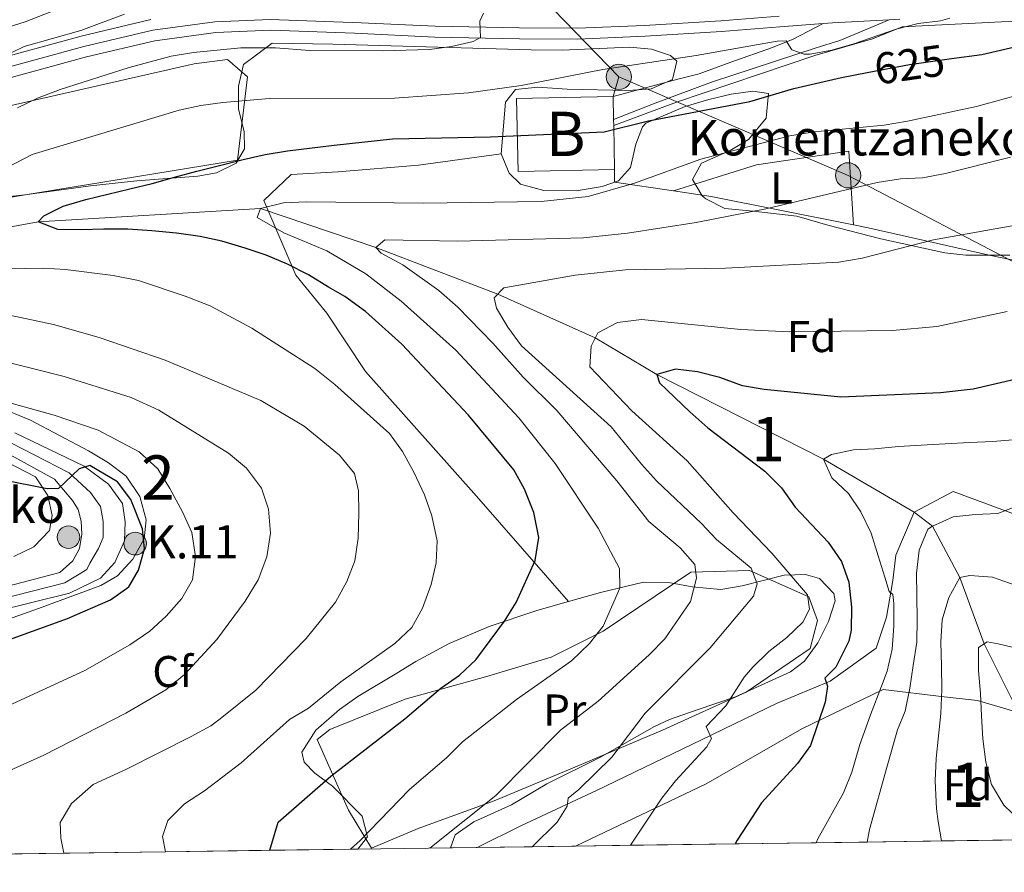
# Model space of a CAD drawing. Units: metres. Extents: x 593204 to 600051, y 4770710 to 4775433.
# Drawn here: x 593568 to 593790, y 4770710 to 4770902 of the extents above; entities that cross this region are included whole.
import ezdxf
from ezdxf.enums import TextEntityAlignment as Align

# ---------------------------------------------------------------- set-up
doc = ezdxf.new("R2010")
doc.units = ezdxf.units.M
doc.header["$MEASUREMENT"] = 0
for name, pattern in [('DGN Style 2', [85.3944, 51.23664, -34.15776]), ('DGN Style 3', [119.55216000000001, 85.3944, -34.15776]), ('DGN Style 4', [136.71643440000003, 68.31552, -34.15776, 0.08539440000000001, -34.15776]), ('DGN Style 5', [59.77608000000001, 25.61832, -34.15776]), ('DGN Style 7', [170.7888, 76.85496, -34.15776, 25.61832, -34.15776])]:
    doc.linetypes.add(name, pattern=pattern)
for name, color, linetype, lineweight in [('Nivel 11', 7, 'Continuous', 0), ('Nivel 15', 7, 'Continuous', 0), ('Nivel 20', 7, 'Continuous', 0), ('Nivel 21', 7, 'Continuous', 0), ('Nivel 22', 7, 'Continuous', 0), ('Nivel 23', 7, 'Continuous', 0), ('Nivel 32', 7, 'Continuous', 0), ('Nivel 35', 7, 'Continuous', 0), ('Nivel 36', 7, 'Continuous', 0), ('Nivel 37', 7, 'Continuous', 0), ('Nivel 4', 7, 'Continuous', 0), ('Nivel 41', 7, 'Continuous', 0), ('Nivel 44', 7, 'Continuous', 0), ('Nivel 48', 7, 'Continuous', 0), ('Nivel 49', 7, 'Continuous', 0), ('Nivel 5', 7, 'Continuous', 0), ('Nivel 52', 7, 'Continuous', 0), ('Nivel 54', 7, 'Continuous', 0), ('Nivel 57', 7, 'Continuous', 0), ('Nivel 61', 7, 'Continuous', 0)]:
    doc.layers.add(name, color=color, linetype=linetype, lineweight=lineweight)
doc.styles.add('Style-Arial', font='txt')
doc.styles.add('Style-Arial Narrow', font='txt')
doc.styles.add('Style-Helvetica-Narrow-Oblique', font='txt')

# ---------------------------------------------------------------- blocks, each defined once
blk = doc.blocks.new('5PELE')
at = {"layer": 'Nivel 32', "linetype": 'Continuous', "lineweight": 0}
h = blk.add_hatch(color=9, dxfattribs=at)
edge = h.paths.add_edge_path()
edge.add_arc((0.03513064980506897, 0.03991955518722534), 28.49973457508731, 0, 360)
at = {"layer": 'Nivel 32', "color": 252, "linetype": 'Continuous', "lineweight": 0}
blk.add_circle((0.03513064980506897, 0.03991955518722534, -0.02624848772165933), 28.49973457508731, dxfattribs=at)
blk = doc.blocks.new('5HITCA')
at = {"layer": 'Nivel 21', "linetype": 'Continuous', "lineweight": 0}
h = blk.add_hatch(color=1, dxfattribs=at)
edge = h.paths.add_edge_path()
edge.add_arc((0.00420418381690979, 0.005245089530944824), 25.58554181925481, 0, 360)
at = {"layer": 'Nivel 21', "color": 7, "linetype": 'Continuous', "lineweight": 0}
blk.add_circle((0.00420418381690979, 0.005245089530944824, 0.009560439378219598), 25.58554181925481, dxfattribs=at)

msp = doc.modelspace()

# ---------------------------------------------------------------- linework, layer by layer
at = {"layer": 'Nivel 11', "color": 142, "linetype": 'DGN Style 3', "lineweight": 13}
msp.add_polyline3d([(593483.8299999982, 4770851.449999999, 642.5), (593489.2199999988, 4770849.99, 640), (593500.620000001, 4770847.310000001, 635), (593526.9200000018, 4770848.810000001, 630), (593571.8200000003, 4770856.85, 625), (593621.9600000009, 4770859.880000001, 620), (593647.9499999993, 4770851.109999999, 615), (593675.5199999996, 4770840.560000001, 610), (593697.4699999988, 4770830.66, 605), (593711.3599999994, 4770822.439999999, 600), (593748.9699999988, 4770803.35, 595), (593769.4200000018, 4770791.369999999, 591.39), (593773.6000000015, 4770788.23, 590), (593779.7800000012, 4770776.58, 585), (593785.2199999988, 4770761.640000001, 580), (593793.6700000018, 4770744.800000001, 575), (593825.0500000007, 4770727.369999999, 570), (593859.8200000003, 4770718.32, 568.44)], dxfattribs=at)
at = {"layer": 'Nivel 15', "color": 23, "linetype": 'Continuous', "lineweight": 0, "elevation": 631.51, "flags": 128}
for points in [[(593701.8599999994, 4770868.720000001), (593680.0899999999, 4770868.26), (593679.7399999984, 4770884.710000001), (593701.5199999996, 4770885.17)], [(593701.5199999996, 4770885.17), (593701.629999999, 4770879.939999999)], [(593701.629999999, 4770879.939999999), (593701.6600000001, 4770878.640000001)], [(593701.6600000001, 4770878.640000001), (593701.8599999994, 4770868.720000001)]]:
    msp.add_lwpolyline(points, dxfattribs=at)
at = {"layer": 'Nivel 20', "color": 7, "linetype": 'DGN Style 2', "lineweight": 0, "extrusion": (0.1228086696801949, -0.1015003305504909, 0.9872262727204549), "elevation": -410720.4030884664, "flags": 128}
msp.add_lwpolyline([(4055659.027319819, 2548838.637237392), (4055652.082890734, 2548850.248762041), (4055654.347730573, 2548852.131711986)], dxfattribs=at)
at = {"layer": 'Nivel 20', "color": 7, "linetype": 'DGN Style 2', "lineweight": 0, "extrusion": (0.1560867050782444, 0.1452539398321856, 0.9770047254036417), "elevation": 786261.9743901199, "flags": 128}
msp.add_lwpolyline([(3088026.989477236, -3599930.081429478), (3088053.556280889, -3599910.477048755), (3088060.281878682, -3599904.942797735)], dxfattribs=at)
at = {"layer": 'Nivel 20', "color": 7, "linetype": 'DGN Style 2', "lineweight": 0}
for points in [[(593701.6600000001, 4770878.640000001, 625.72), (593715.8599999994, 4770883.85, 626.49), (593747.0399999991, 4770894.41, 630.6), (593760.0199999996, 4770898.16, 630.52), (593766.7300000004, 4770900.880000001, 630.1800000000001), (593793.6700000018, 4770902.24, 629.14), (593831.3500000015, 4770904.199999999, 626.91), (593867.6000000015, 4770906.76, 624.5), (593875.8999999985, 4770906.91, 624.16), (593888.2699999996, 4770907.74, 622.51), (593918.5500000007, 4770908.92, 619.65), (593921.8200000003, 4770899.449999999, 615.75), (593924.3399999999, 4770895.17, 613.44), (593928.1099999994, 4770892.189999999, 611.36), (593934.4200000018, 4770889.65, 610.19), (593942.4600000009, 4770887.130000001, 608.6800000000001)], [(593715.1099999994, 4770863.84, 618.39), (593733.9100000001, 4770869.710000001, 618.01), (593754.6700000018, 4770872.790000001, 617.59), (593755.7699999996, 4770856.199999999, 613.03)], [(593807.1700000018, 4770845.02, 606.08), (593786.75, 4770849.24, 609.22), (593759.0899999999, 4770855.540000001, 612.6), (593755.7699999996, 4770856.199999999, 613.03)], [(593647.0399999991, 4770715.51, 619), (593641.7899999991, 4770724.08, 622.79), (593634.7199999988, 4770740.060000001, 628.01), (593637.6099999994, 4770742.279999999, 628.09), (593654.6099999994, 4770749.17, 626.24), (593672.75, 4770754.210000001, 623.44), (593687.5399999991, 4770758.66, 621.95), (593699.2800000012, 4770764.49, 620.49), (593711.0300000012, 4770772.390000001, 618.88), (593719.0799999982, 4770777.82, 616.69), (593732.3200000003, 4770778.16, 611.35), (593745.6700000018, 4770772.220000001, 605.87), (593747.6400000006, 4770766.880000001, 604.48), (593745.9899999984, 4770760.619999999, 603.26), (593731.5399999991, 4770750.75, 605.33), (593712.6499999985, 4770742.140000001, 609.09), (593691.4200000018, 4770733.210000001, 612.85), (593674.6600000001, 4770726.18, 615.04), (593657.5, 4770719.960000001, 617.69), (593647.0399999991, 4770715.51, 618.9300000000001)]]:
    msp.add_polyline3d(points, dxfattribs=at)
at = {"layer": 'Nivel 21', "color": 7, "linetype": 'Continuous', "lineweight": 13, "extrusion": (0.01457396163307021, 0.4704474815155064, 0.8823076372660702), "elevation": 2253668.948391821, "flags": 128}
msp.add_lwpolyline([(-445737.6070900634, -4223308.509067027), (-445739.7011288553, -4223308.764021011), (-445752.5136068352, -4223309.996298602)], dxfattribs=at)
at = {"layer": 'Nivel 21', "color": 7, "linetype": 'Continuous', "lineweight": 13}
for points in [[(593558.0500000007, 4770892.380000001, 640.38), (593581.4800000004, 4770898.779999999, 639.49), (593597.2300000004, 4770902.5, 638.8000000000001)], [(593748.8900000006, 4770901.630000001, 631.32), (593739.1600000001, 4770900.9, 631.86), (593725.9800000004, 4770899.83, 632.66), (593708.7300000004, 4770898.74, 633.39), (593693.5300000012, 4770898.119999999, 634.04), (593680.379999999, 4770898.210000001, 634.66), (593661.2800000012, 4770898.58, 635.39), (593643.1799999997, 4770899.439999999, 636.35), (593624.2600000016, 4770900.140000001, 637.23), (593611.8900000006, 4770899.57, 637.96), (593598.1099999994, 4770897.73, 638.8000000000001), (593582.6799999997, 4770894.08, 639.49), (593559.2899999991, 4770887.699999999, 640.38)], [(593766.1900000013, 4770902.6, 630.51), (593763.8299999982, 4770902.48, 630.62)], [(593566.5599999987, 4770809.24, 648.9300000000001), (593582.1499999985, 4770801.720000001, 649.86), (593587.6499999985, 4770797.640000001, 650.08), (593590.8500000015, 4770793.290000001, 650.2), (593591.4600000009, 4770789.17, 650.4300000000001), (593591.25, 4770784.85, 650.58), (593589.129999999, 4770780.02, 650.74), (593585.8399999999, 4770776.449999999, 650.97), (593578.8500000015, 4770773.060000001, 651.5), (593562.0899999999, 4770768.91, 652.58)], [(593560.9200000018, 4770773.609999999, 652.58), (593576.7100000009, 4770777.77, 650.7), (593579.629999999, 4770780.369999999, 650.35), (593581.120000001, 4770783.18, 650.24), (593581.629999999, 4770786.359999999, 650.0500000000001), (593581.4800000004, 4770789.33, 649.82), (593580.8099999987, 4770791.949999999, 649.7), (593579.5700000003, 4770793.99, 649.7), (593575.5, 4770798.810000001, 649.74), (593564.6700000018, 4770804.779999999, 648.9300000000001)]]:
    msp.add_polyline3d(points, dxfattribs=at)
at = {"layer": 'Nivel 21', "color": 7, "linetype": 'DGN Style 3', "lineweight": 0}
for points in [[(593701.5199999996, 4770885.17, 625.5500000000001), (593716.1600000001, 4770889.08, 626.82), (593720.9400000013, 4770890.310000001, 627.49), (593728.1000000015, 4770892.869999999, 628.74), (593737.5199999996, 4770896.199999999, 629.66), (593742.120000001, 4770898.060000001, 630.2), (593748.8900000006, 4770901.630000001, 631.32)], [(593670.879999999, 4770715.689999999, 612.83), (593680.8299999982, 4770720.619999999, 611.66), (593697.7600000016, 4770728.52, 608.97), (593721.4400000013, 4770740, 605.67), (593738.5599999987, 4770748.279999999, 602.45), (593750.4600000009, 4770753.199999999, 600.07), (593760.879999999, 4770760.689999999, 597.92), (593763.2399999984, 4770767.640000001, 595.92), (593764.6700000018, 4770775.970000001, 594.16), (593765.2800000012, 4770781.640000001, 592.78), (593769.4200000018, 4770791.369999999, 591.39), (593778.2600000016, 4770795.99, 590.32), (593801.3999999985, 4770787.460000001, 589.32)]]:
    msp.add_polyline3d(points, dxfattribs=at)
at = {"layer": 'Nivel 21', "color": 7, "linetype": 'Continuous', "lineweight": 0}
msp.add_polyline3d([(593763.8299999982, 4770902.48, 630.62), (593752.6999999993, 4770897.76, 630.69), (593747.3000000007, 4770896.17, 630.58), (593723.7199999988, 4770888.380000001, 627.66), (593711.0300000012, 4770883.66, 626.29), (593701.629999999, 4770879.939999999, 625.5500000000001)], dxfattribs=at)
at = {"layer": 'Nivel 22', "color": 30, "linetype": 'DGN Style 5', "lineweight": 30, "elevation": 625, "flags": 128}
msp.add_lwpolyline([(593758.879999999, 4770890.58), (593768.379999999, 4770892.380000001), (593777.8399999999, 4770893.699999999)], dxfattribs=at)
at = {"layer": 'Nivel 23', "color": 7, "linetype": 'DGN Style 4', "lineweight": 0}
for points in [[(593738.9699999988, 4770903.310000001, 631.86), (593725.8099999987, 4770902.25, 632.66), (593708.6000000015, 4770901.16, 633.39), (593693.4899999984, 4770900.550000001, 634.04), (593680.4200000018, 4770900.640000001, 634.66), (593661.3599999994, 4770901, 635.39), (593644.6999999993, 4770901.800000001, 636.27), (593624.25, 4770902.560000001, 637.23), (593611.6799999997, 4770901.99, 637.96), (593597.6700000018, 4770900.119999999, 638.8000000000001), (593582.0799999982, 4770896.43, 639.49), (593558.6700000018, 4770890.040000001, 640.38)], [(593565.620000001, 4770807.01, 648.9300000000001), (593578.8200000003, 4770800.26, 649.89), (593583.6099999994, 4770795.82, 649.89), (593585.8299999982, 4770792.619999999, 649.95), (593586.4699999988, 4770789.25, 650.12), (593586.4400000013, 4770785.6, 650.32), (593585.379999999, 4770783.18, 650.39), (593583.4800000004, 4770779.82, 650.6), (593582.7399999984, 4770778.41, 650.66), (593577.7800000012, 4770775.41, 651.1), (593561.5, 4770771.26, 652.58)]]:
    msp.add_polyline3d(points, dxfattribs=at)
at = {"layer": 'Nivel 32', "color": 6, "linetype": 'DGN Style 7', "lineweight": 0, "extrusion": (-0.1526963368769896, -0.5179929581750183, 0.8416454859294635), "elevation": -2561414.478290203, "flags": 128}
msp.add_lwpolyline([(-779518.0630610567, 3993166.447546061), (-779518.0630610548, 3993160.984891031)], dxfattribs=at)
at = {"layer": 'Nivel 32', "color": 6, "linetype": 'DGN Style 7', "lineweight": 0}
for points in [[(593702.8200000003, 4770889.58, 628.5), (593664.120000001, 4770929.58, 644.49), (593642.1799999997, 4770966.380000001, 661.6800000000001), (593640.7600000016, 4770983.48, 671.1800000000001)], [(593901.2100000009, 4770795.49, 585.98), (593849.5199999996, 4770818.390000001, 594.64), (593811.8200000003, 4770837.4, 603.14), (593754.5300000012, 4770867.359999999, 616.07), (593702.8200000003, 4770889.58, 628.5)]]:
    msp.add_polyline3d(points, dxfattribs=at)
at = {"layer": 'Nivel 35', "color": 92, "linetype": 'DGN Style 3', "lineweight": 0}
for points in [[(593559.9200000018, 4770861.960000001, 640.17), (593568.8200000003, 4770862.98, 638.71), (593583.6400000006, 4770865.01, 637.65), (593594.0899999999, 4770866.130000001, 637.4), (593607.8000000007, 4770867.17, 637.33), (593612, 4770867.92, 637.33), (593616.4499999993, 4770870.140000001, 637.46), (593618.3299999982, 4770873.32, 637.79), (593618.2600000016, 4770877.25, 637.95), (593617.0100000016, 4770882.310000001, 638.33), (593617.0100000016, 4770887.49, 638.79), (593618.129999999, 4770892.4, 639.09), (593624.6000000015, 4770897.16, 639.48), (593638.2600000016, 4770896.99, 638.92), (593683.0500000007, 4770895.699999999, 636.2), (593689.9899999984, 4770895.630000001, 635.89), (593705.2300000004, 4770896.32, 635.35), (593710.1999999993, 4770895.84, 635.24), (593714.4499999993, 4770894.43, 634.97), (593715.870000001, 4770893.16, 634.51), (593714.8900000006, 4770888.970000001, 633.51), (593710.129999999, 4770886.91, 633.44), (593704.9499999993, 4770886.529999999, 633.21), (593691.1700000018, 4770886.800000001, 633.17), (593684.5100000016, 4770887.279999999, 633.27), (593679.5199999996, 4770886.77, 633.21), (593677.2199999988, 4770883.9, 633.13), (593676.2899999991, 4770872.220000001, 631.79)], [(593676.2899999991, 4770872.220000001, 631.79), (593678.1000000015, 4770867.890000001, 631.48), (593680.6400000006, 4770865.390000001, 631.48), (593685.8999999985, 4770863.91, 631.48), (593693.1900000013, 4770863.85, 630.5600000000001), (593699.0700000003, 4770864.880000001, 629.83), (593702.7399999984, 4770866.140000001, 629.0600000000001), (593705.4699999988, 4770869.17, 629.02), (593706.620000001, 4770874.369999999, 629.02), (593708.1799999997, 4770878.34, 628.95), (593708.9299999997, 4770879.119999999, 628.95), (593717.7899999991, 4770882.880000001, 629.48), (593723.1000000015, 4770884.48, 629.84), (593728.120000001, 4770885.699999999, 629.98), (593733.0700000003, 4770886.380000001, 629.98), (593736.5899999999, 4770885.82, 629.98), (593736.0700000003, 4770880.25, 629.52), (593732.0799999982, 4770875.42, 629.41), (593727.9499999993, 4770872.949999999, 629.44), (593721.4800000004, 4770870.09, 628.6800000000001), (593719.4299999997, 4770866.439999999, 626.59), (593721.620000001, 4770862.75, 623.88), (593722.4299999997, 4770862.040000001, 623.5600000000001), (593726.7600000016, 4770859.92, 622.5), (593733.1000000015, 4770859.27, 621.38), (593742.9600000009, 4770858.119999999, 620.2), (593750, 4770856.09, 618.2), (593761.8999999985, 4770853.060000001, 615.5600000000001), (593776.3599999994, 4770849.91, 613.0600000000001), (593781.1099999994, 4770849.359999999, 612.48), (593791.0700000003, 4770849.32, 611.39)], [(593676.2899999991, 4770872.220000001, 631.79), (593657.629999999, 4770869.66, 632.86), (593639.5199999996, 4770868.17, 634.24), (593628.879999999, 4770867.59, 634.4), (593622.75, 4770861.720000001, 636.85), (593629.9699999988, 4770844.869999999, 639.15), (593636.9499999993, 4770836.27, 639.46), (593645.6400000006, 4770823.09, 639.61), (593670.7300000004, 4770794.970000001, 638.23), (593691.4800000004, 4770771.16, 630.7)], [(593548.3200000003, 4770761.27, 655.34), (593571.8399999999, 4770769.6, 654.36), (593585.9400000013, 4770774.810000001, 654.12), (593589.6700000018, 4770777.01, 654.1800000000001), (593593.120000001, 4770780.720000001, 654.33), (593595.7300000004, 4770785.310000001, 654.5), (593596.1700000018, 4770789.640000001, 654.66), (593594.7100000009, 4770794.880000001, 654.7), (593591.6600000001, 4770799.5, 654.6800000000001), (593587.6799999997, 4770802.48, 654.27), (593583.1700000018, 4770805.18, 653.74), (593570.0599999987, 4770812.140000001, 653.4300000000001), (593560.9400000013, 4770815.810000001, 653.0600000000001)], [(593562.2699999996, 4770803.92, 663.41), (593571.2199999988, 4770799.310000001, 664.0500000000001), (593573.9400000013, 4770795.130000001, 664.64), (593574.9800000004, 4770790.640000001, 664.79), (593574.370000001, 4770787.18, 664.79), (593570.8200000003, 4770783.51, 664.88), (593566.3200000003, 4770781.359999999, 665.1800000000001)], [(593664.8599999994, 4770715.609999999, 618.78), (593665.9200000018, 4770718.540000001, 618.78), (593670.1099999994, 4770721.460000001, 618.66), (593678.6099999994, 4770725.310000001, 618.35), (593686.5300000012, 4770730.01, 617.89), (593698.5599999987, 4770735.99, 616.78), (593710.8599999994, 4770742.960000001, 615.54), (593714.2300000004, 4770744.540000001, 615.21), (593720.5199999996, 4770746.77, 614.09), (593729.1000000015, 4770749.710000001, 613.0600000000001), (593741.5199999996, 4770755.32, 612.75), (593744.7399999984, 4770757.73, 612.94), (593747.6799999997, 4770761.869999999, 613.28), (593750.0899999999, 4770766.699999999, 614.17), (593751.6499999985, 4770771.310000001, 615.88), (593751.3099999987, 4770773.01, 616.63), (593748.0599999987, 4770776.359999999, 618.76), (593744.8999999985, 4770777.310000001, 620.12), (593740.1499999985, 4770777.119999999, 621.65), (593730.620000001, 4770774.74, 624.0500000000001), (593725.7899999991, 4770773.939999999, 625.07), (593719.3900000006, 4770774.48, 626.36), (593714.4899999984, 4770775.42, 627.28), (593708.370000001, 4770775.52, 628.29), (593698.6999999993, 4770773.210000001, 629.35), (593691.4800000004, 4770771.16, 630.7)], [(593691.4800000004, 4770771.16, 630.7), (593684.3000000007, 4770769.130000001, 632.04), (593673.5300000012, 4770765.560000001, 634.16), (593664.5500000007, 4770761.710000001, 636.12), (593657.0300000012, 4770757.619999999, 637.7), (593652.75, 4770755.040000001, 637.79), (593643.8900000006, 4770749.75, 637.24), (593639.8200000003, 4770746.85, 637.16), (593634.4400000013, 4770742.140000001, 636.54), (593631.2699999996, 4770737.23, 635.66), (593631.7899999991, 4770734.939999999, 635.4300000000001), (593634.2300000004, 4770732.439999999, 635.12), (593638.2199999988, 4770729.5, 634.41), (593644.9200000018, 4770722.76, 631.78), (593646.1099999994, 4770718.119999999, 630.63), (593643.8999999985, 4770715.310000001, 628.7)], [(593826.9899999984, 4770739.890000001, 578.71), (593809.1099999994, 4770741.279999999, 587.3000000000001), (593783.7300000004, 4770748.869999999, 598.2), (593776.2300000004, 4770749.689999999, 599.8100000000001), (593762.4800000004, 4770751.35, 604.04), (593744.120000001, 4770742.470000001, 607.34), (593722.4800000004, 4770730.07, 611.1), (593693.0199999996, 4770716, 615.78)]]:
    msp.add_polyline3d(points, dxfattribs=at)
at = {"layer": 'Nivel 36', "color": 92, "linetype": 'Continuous', "lineweight": 0}
msp.add_polyline3d([(593616.7800000012, 4770870.810000001, 625), (593575.3599999994, 4770863.99, 627.76), (593569.3299999982, 4770863.02, 627.92), (593537, 4770857.609999999, 632.21), (593498.1000000015, 4770853.91, 637.82), (593493.4899999984, 4770854.5, 639.2), (593490.6700000018, 4770856.550000001, 639.66), (593489.8399999999, 4770859.42, 639.66), (593490.8500000015, 4770862.310000001, 639.74), (593493.6799999997, 4770864.48, 639.4300000000001), (593511.120000001, 4770870.949999999, 638.74), (593557.8500000015, 4770881.51, 635.67), (593565.0199999996, 4770882.99, 635.67), (593606.9699999988, 4770892.51, 633.0600000000001), (593614.5300000012, 4770893.51, 632.29), (593619.0199999996, 4770889.560000001, 631.37), (593616.7800000012, 4770870.810000001, 625)], dxfattribs=at)
at = {"layer": 'Nivel 4', "color": 30, "linetype": 'Continuous', "lineweight": 30, "flags": 128}
for points, elevation in [([(593777.8399999999, 4770893.699999999), (593784.7399999984, 4770894.67), (593810.3000000007, 4770900.609999999), (593859.5599999987, 4770906.84)], 625), ([(593624.0700000003, 4770715.040000001), (593625.9100000001, 4770721.4), (593637.8299999982, 4770731.810000001), (593654.5500000007, 4770744.75), (593662.6499999985, 4770751.630000001), (593666.879999999, 4770754.6), (593670.5199999996, 4770758.029999999), (593677.0199999996, 4770766.720000001), (593679.6799999997, 4770770.960000001), (593683.9200000018, 4770780.439999999), (593684.7800000012, 4770785.640000001), (593683.6499999985, 4770791.310000001), (593681.5399999991, 4770796.52), (593679.120000001, 4770800.890000001), (593668.9100000001, 4770813.27), (593653.8299999982, 4770829.300000001), (593645.6400000006, 4770836.630000001), (593640.9699999988, 4770840), (593637.3000000007, 4770842.15), (593632.7800000012, 4770844.939999999), (593628.0799999982, 4770847.35), (593623.25, 4770849.369999999), (593618.4699999988, 4770850.960000001), (593613.2600000016, 4770852.49), (593608.3399999999, 4770853.550000001), (593603, 4770854.310000001), (593597.4800000004, 4770854.880000001), (593592.0500000007, 4770855.210000001), (593586.5799999982, 4770855.25), (593581.5399999991, 4770855.060000001), (593576.2600000016, 4770855.109999999), (593571.8200000003, 4770856.85), (593573.0899999999, 4770858.220000001), (593577.4100000001, 4770860.41), (593582.5199999996, 4770861.9), (593587.5300000012, 4770863.09), (593592.4499999993, 4770864.34), (593597.5199999996, 4770865.529999999), (593602.5700000003, 4770866.970000001), (593607.5899999999, 4770868.310000001), (593612.7399999984, 4770869.609999999), (593618.0399999991, 4770870.960000001), (593623.0199999996, 4770872.060000001), (593628.0799999982, 4770872.92), (593638.5599999987, 4770874.210000001), (593651.7199999988, 4770875.609999999), (593673.8500000015, 4770876.029999999), (593699.4800000004, 4770877.17), (593709.4699999988, 4770879.699999999), (593732.3599999994, 4770884.02), (593742.2899999991, 4770886.99), (593753.0399999991, 4770889.470000001), (593758.879999999, 4770890.58)], 625), ([(593797.3399999999, 4770822.52), (593782.7300000004, 4770819.130000001), (593775.3599999994, 4770818.27), (593752.9200000018, 4770817.27), (593735.6099999994, 4770819.060000001), (593730.6799999997, 4770819.859999999), (593725.5799999982, 4770821.75), (593720.5700000003, 4770823), (593715.6000000015, 4770823.640000001), (593711.3599999994, 4770822.439999999), (593711.9800000004, 4770820.540000001), (593718.8000000007, 4770813.960000001), (593722.9100000001, 4770810.380000001), (593735.7600000016, 4770800.640000001), (593739.4800000004, 4770796.869999999), (593742.629999999, 4770792.51), (593750.0700000003, 4770784.59), (593753.0300000012, 4770780.23), (593754.7399999984, 4770775.529999999), (593755.3299999982, 4770769.92), (593755.2600000016, 4770764.720000001), (593754.6700000018, 4770762.220000001), (593751.8000000007, 4770756.359999999), (593749.2600000016, 4770753.869999999), (593749.9100000001, 4770752.060000001), (593749.3999999985, 4770748.449999999), (593746.0399999991, 4770738.699999999), (593743.1000000015, 4770734.65), (593735, 4770725.73), (593729.5399999991, 4770717.359999999), (593729.0799999982, 4770716.5)], 600), ([(593553.8200000003, 4770758.5), (593578.3999999985, 4770767.33), (593588.120000001, 4770771.58), (593592.2899999991, 4770774.49), (593594.4699999988, 4770778.23), (593595.8099999987, 4770783.050000001), (593595.3000000007, 4770787.6), (593592.7300000004, 4770794.220000001), (593589.6700000018, 4770798.199999999), (593583.4800000004, 4770801.92), (593581.0399999991, 4770801.109999999), (593576.379999999, 4770796.699999999), (593573.7899999991, 4770796.65), (593563.9699999988, 4770798.57)], 650)]:
    msp.add_lwpolyline(points, dxfattribs=dict(at, elevation=elevation))
at = {"layer": 'Nivel 49', "color": 7, "linetype": 'Continuous', "lineweight": 0, "extrusion": (0.3992295106184645, 0.005911935261771686, 0.9168319621788946), "elevation": 265791.1515595521, "flags": 128}
msp.add_lwpolyline([(4761402.294322867, -608845.7064988054), (4761402.294322867, -608833.1837475114)], dxfattribs=at)
at = {"layer": 'Nivel 49', "color": 7, "linetype": 'Continuous', "lineweight": 0, "extrusion": (0.2850465046983763, 0.00390010089712234, 0.9585057534372087), "elevation": 188420.6777098994, "flags": 128}
msp.add_lwpolyline([(4762147.183558801, -631477.5058514476), (4762147.183558801, -631459.9664957002)], dxfattribs=at)
at = {"layer": 'Nivel 49', "color": 7, "linetype": 'Continuous', "lineweight": 0, "extrusion": (0.2117742102160032, 0.002937483626749935, 0.9773142048887505), "elevation": 140332.0016500837, "flags": 128}
msp.add_lwpolyline([(4762022.905884501, -644815.6387534961), (4762022.905884501, -644792.0309729986)], dxfattribs=at)
at = {"layer": 'Nivel 49', "color": 7, "linetype": 'Continuous', "lineweight": 0, "extrusion": (0.2129195994131953, 0.002970107751186683, 0.9770652090038161), "elevation": 141174.2727504083, "flags": 128}
msp.add_lwpolyline([(4761971.0335836, -644812.0024307892), (4761971.033583598, -644788.5216727108)], dxfattribs=at)
at = {"layer": 'Nivel 49', "color": 7, "linetype": 'Continuous', "lineweight": 0, "extrusion": (0.2076449865182019, 0.002909674970318752, 0.9781999250487718), "elevation": 137755.6671075972, "flags": 128}
msp.add_lwpolyline([(4761929.245164135, -645883.2403932028), (4761929.245164137, -645859.163196519)], dxfattribs=at)
at = {"layer": 'Nivel 49', "color": 7, "linetype": 'Continuous', "lineweight": 0, "extrusion": (0.2651327627615682, 0.00364594008197976, 0.9642050224051608), "elevation": 175385.5590439095, "flags": 128}
msp.add_lwpolyline([(4762101.656537509, -635423.9546211958), (4762101.656537509, -635405.0979274213)], dxfattribs=at)
at = {"layer": 'Nivel 49', "color": 7, "linetype": 'Continuous', "lineweight": 0, "extrusion": (-0.982411851190624, -0.01190802243867423, 0.1863468637831383), "elevation": -639895.4314337672, "flags": 128}
msp.add_lwpolyline([(-4763169.727756852, 122008.3019725438), (-4763169.727756852, 121999.4468666725)], dxfattribs=at)
at = {"layer": 'Nivel 49', "color": 7, "linetype": 'Continuous', "lineweight": 0, "extrusion": (0.7028661777235053, 0.009340414321907048, 0.7112607769817235), "elevation": 462267.5253499309, "flags": 128}
msp.add_lwpolyline([(4762405.877695251, -466875.4386700448), (4762405.877695251, -466866.974079093)], dxfattribs=at)
at = {"layer": 'Nivel 49', "color": 7, "linetype": 'Continuous', "lineweight": 0, "extrusion": (0.2229763107781747, 0.003064347035755029, 0.9748190471102826), "elevation": 147591.0694785549, "flags": 128}
msp.add_lwpolyline([(4762107.231102778, -642449.6758306548), (4762107.231102778, -642436.9850978144)], dxfattribs=at)
at = {"layer": 'Nivel 49', "color": 7, "linetype": 'Continuous', "lineweight": 0, "extrusion": (-0.5090834452630886, -0.007294952132736172, 0.8606862549340759), "elevation": -336511.4395270639, "flags": 128}
msp.add_lwpolyline([(-4761719.774937246, 570076.985920962), (-4761719.774937246, 570065.6333485655)], dxfattribs=at)
at = {"layer": 'Nivel 49', "color": 7, "linetype": 'Continuous', "lineweight": 0, "extrusion": (0.655991542409162, 0.008993432436254641, 0.7547146576426504), "elevation": 432827.4501177949, "flags": 128}
msp.add_lwpolyline([(4762129.147637768, -496996.6258488744), (4762129.147637768, -496980.1942543071)], dxfattribs=at)
at = {"layer": 'Nivel 49', "color": 7, "linetype": 'Continuous', "lineweight": 0, "extrusion": (0.2067213270670947, 0.002883264494173341, 0.9783956151381076), "elevation": 137078.738201225, "flags": 128}
msp.add_lwpolyline([(4761972.246399878, -645817.5035258494), (4761972.246399878, -645793.318726901)], dxfattribs=at)
at = {"layer": 'Nivel 49', "color": 7, "linetype": 'Continuous', "lineweight": 0, "extrusion": (0.2637840884752517, 0.003607550444136374, 0.964575004987727), "elevation": 174405.6296004658, "flags": 128}
msp.add_lwpolyline([(4762151.244228937, -635431.1872382313), (4762151.244228939, -635412.2341144755)], dxfattribs=at)
at = {"layer": 'Nivel 49', "color": 7, "linetype": 'Continuous', "lineweight": 0, "extrusion": (0.2869270211774975, 0.003954057212152452, 0.9579442833222458), "elevation": 189785.4191279562, "flags": 128}
msp.add_lwpolyline([(4762082.314256316, -631350.9836773574), (4762082.314256314, -631333.5592978857)], dxfattribs=at)
at = {"layer": 'Nivel 5', "color": 30, "linetype": 'Continuous', "lineweight": 0, "flags": 128}
for points, elevation in [([(593548.5599999987, 4770895.699999999), (593568.879999999, 4770901.98), (593609.9100000001, 4770918.119999999)], 645), ([(593565.8599999994, 4770895.060000001), (593568.620000001, 4770896.41), (593581.4600000009, 4770900.060000001), (593591.3000000007, 4770903.73)], 640), ([(593567.1600000001, 4770882.59), (593571.6499999985, 4770884.790000001), (593576.7399999984, 4770886.74), (593592.3500000015, 4770891.67), (593601.8000000007, 4770894.27), (593606.879999999, 4770895.119999999), (593617.5, 4770896.119999999), (593625.3200000003, 4770896.119999999), (593633.1099999994, 4770895.550000001), (593649.5100000016, 4770895.470000001), (593660.0899999999, 4770895.73), (593665.0500000007, 4770896.43), (593669.9200000018, 4770897.58), (593671.629999999, 4770898.48), (593671.4600000009, 4770902.17), (593672.25, 4770904)], 635), ([(593562.870000001, 4770868.18), (593570.4299999997, 4770872.07), (593603.620000001, 4770882.07), (593608.5100000016, 4770883.140000001), (593613.4800000004, 4770883.810000001), (593624.0199999996, 4770884.68), (593652.2300000004, 4770884.82), (593668.9100000001, 4770886), (593680.7800000012, 4770887.66), (593699.1799999997, 4770891.220000001), (593720.2300000004, 4770894.4), (593738.5, 4770897.66), (593740.5599999987, 4770897.699999999), (593741.8500000015, 4770895.66), (593744.6499999985, 4770894.710000001), (593745.9600000009, 4770894.689999999), (593750.870000001, 4770895.640000001), (593755.8299999982, 4770897.029999999), (593765.4100000001, 4770900.33), (593770.379999999, 4770901.619999999), (593775.4100000001, 4770902.24), (593777.5100000016, 4770902.810000001)], 630), ([(593642.25, 4770715.290000001), (593644.4400000013, 4770717.279999999), (593655.5500000007, 4770728.76), (593663.8999999985, 4770735.91), (593667.5399999991, 4770739.529999999), (593679.6999999993, 4770749.050000001), (593692.1000000015, 4770757.800000001), (593696.1600000001, 4770761.68), (593699.2600000016, 4770765.65), (593703.0599999987, 4770774.18), (593702.9299999997, 4770778.640000001), (593698.1600000001, 4770787.76), (593688.4800000004, 4770802.35), (593680.2800000012, 4770812.66), (593666.0399999991, 4770827.880000001), (593653.6900000013, 4770839), (593645.6999999993, 4770845.17), (593636.9200000018, 4770850.33), (593627.2399999984, 4770854.369999999), (593621.2300000004, 4770857.859999999), (593621.9600000009, 4770859.880000001), (593627.120000001, 4770861.18), (593632.3399999999, 4770861.42), (593658.7399999984, 4770861.050000001), (593685.3099999987, 4770861.5), (593695.8900000006, 4770862.609999999), (593706.3399999999, 4770865.59), (593721.3200000003, 4770871.050000001), (593741.3599999994, 4770876.32), (593746.9200000018, 4770877.220000001), (593762.6700000018, 4770878.689999999), (593767.9299999997, 4770879.6), (593783.5, 4770882.93), (593794.4299999997, 4770885.9)], 620), ([(593660.1499999985, 4770715.540000001), (593675.0599999987, 4770727.43), (593689.620000001, 4770742.16), (593698.129999999, 4770748.710000001), (593709.6600000001, 4770759.189999999), (593713.1700000018, 4770762.75), (593719.0100000016, 4770771.210000001), (593720.3500000015, 4770776.460000001), (593719.9800000004, 4770779.57), (593716.6700000018, 4770783.300000001), (593709.5599999987, 4770789.220000001), (593702.3299999982, 4770798.41), (593688.8399999999, 4770814.290000001), (593681.2199999988, 4770821.790000001), (593674.3599999994, 4770829.529999999), (593666.4699999988, 4770837.609999999), (593662.2100000009, 4770841.35), (593654.0700000003, 4770847.189999999), (593649.2199999988, 4770849.790000001), (593647.9499999993, 4770851.109999999), (593650.0300000012, 4770852.779999999), (593666.5199999996, 4770852.51), (593694.8099999987, 4770853.300000001), (593704.7600000016, 4770854.32), (593720.2899999991, 4770856.73), (593735.9899999984, 4770859.82), (593761.0899999999, 4770865.73), (593766.3500000015, 4770866.6), (593771.3399999999, 4770866.800000001), (593776.5199999996, 4770867.810000001), (593791.2199999988, 4770871.439999999)], 615), ([(593683.25, 4770715.859999999), (593688.9100000001, 4770721.369999999), (593691.1499999985, 4770725.01), (593691.3500000015, 4770726.84), (593693.8099999987, 4770728.76), (593701.2600000016, 4770736.09), (593708.7800000012, 4770745.970000001), (593723.3900000006, 4770760.74), (593733.1600000001, 4770772.390000001), (593734.0199999996, 4770775.18), (593732.6900000013, 4770778.73), (593724.8299999982, 4770785.15), (593721.4299999997, 4770788.82), (593711.3099999987, 4770798.449999999), (593707.8999999985, 4770802.189999999), (593701.1000000015, 4770810.619999999), (593680.8500000015, 4770828.92), (593677.7899999991, 4770833.119999999), (593675.2300000004, 4770837.42), (593674.7100000009, 4770839.710000001), (593676.870000001, 4770841.960000001), (593692.9400000013, 4770844.85), (593704.3200000003, 4770846.029999999), (593726.870000001, 4770846.390000001), (593752.4299999997, 4770847.790000001), (593757.6900000013, 4770848.699999999), (593773.8299999982, 4770852.790000001), (593793.1799999997, 4770856.290000001)], 610), ([(593600.5199999996, 4770714.710000001), (593599.8599999994, 4770718.130000001), (593601.0399999991, 4770721.800000001), (593604.8099999987, 4770725.51), (593609.3099999987, 4770728.43), (593617.629999999, 4770734.810000001), (593628.5300000012, 4770744.550000001), (593632.8000000007, 4770747.15), (593640.0599999987, 4770753.040000001), (593652.3000000007, 4770761.710000001), (593656.120000001, 4770765.300000001), (593658.4800000004, 4770769.699999999), (593660.4699999988, 4770775.050000001), (593661.5599999987, 4770779.93), (593661.8500000015, 4770784.92), (593660.6000000015, 4770790.51), (593658.9699999988, 4770795.23), (593656.5799999982, 4770800.35), (593653.9899999984, 4770805.060000001), (593651.0300000012, 4770809.09), (593638.7300000004, 4770820.189999999), (593634.25, 4770823.75), (593619.9800000004, 4770832.869999999), (593610.5700000003, 4770837.890000001), (593604.9699999988, 4770840.09), (593594.4400000013, 4770843.630000001), (593588.6999999993, 4770844.73), (593577.9899999984, 4770846.109999999), (593572.9899999984, 4770846.4), (593545.1400000006, 4770845.890000001)], 630), ([(593577.5799999982, 4770714.390000001), (593576.9299999997, 4770717.779999999), (593576.7399999984, 4770721.34), (593579.3200000003, 4770725.640000001), (593584.2300000004, 4770729.91), (593591.75, 4770733.359999999), (593606.3500000015, 4770740.76), (593610.7600000016, 4770743.119999999), (593612.879999999, 4770744.699999999), (593620.9200000018, 4770751.18), (593632.2300000004, 4770762.85), (593638.8900000006, 4770771.060000001), (593641.4200000018, 4770775.720000001), (593643.2199999988, 4770780.380000001), (593643.9800000004, 4770785.48), (593644.1700000018, 4770791.140000001), (593644.0700000003, 4770796.140000001), (593643.1400000006, 4770800.050000001), (593639.8000000007, 4770804.210000001), (593631.8000000007, 4770810.779999999), (593622.0100000016, 4770816.550000001), (593600.4800000004, 4770825.640000001), (593585.5599999987, 4770830.74), (593575.2399999984, 4770833.710000001), (593565.3200000003, 4770835.83)], 635), ([(593705.4200000018, 4770716.17), (593712.5100000016, 4770726.82), (593715.620000001, 4770730.74), (593722.6700000018, 4770738.359999999), (593723.6900000013, 4770740.25), (593722.5399999991, 4770743.01), (593726.9600000009, 4770747.65), (593731.1099999994, 4770754.109999999), (593733.0599999987, 4770756.4), (593736.620000001, 4770759.92), (593740.7300000004, 4770763.060000001), (593744.3099999987, 4770766.540000001), (593745.8000000007, 4770769.449999999), (593745.3999999985, 4770772.699999999), (593737.3500000015, 4770782.1), (593728.6400000006, 4770791.210000001), (593718.25, 4770802.949999999), (593705.7600000016, 4770814.23), (593696.2600000016, 4770824.130000001), (593696.5599999987, 4770828.84), (593698.0599999987, 4770831.859999999), (593702.5100000016, 4770834.130000001), (593707.9600000009, 4770834.810000001), (593730.370000001, 4770832.59), (593741.2100000009, 4770832.040000001), (593764.5300000012, 4770832.33), (593774.5899999999, 4770833.27), (593790.4600000009, 4770836.640000001)], 605), ([(593555.4899999984, 4770728.619999999), (593573.0799999982, 4770736.51), (593591.5599999987, 4770746), (593600.629999999, 4770751.25), (593604.8299999982, 4770754.689999999), (593612.1000000015, 4770762.609999999), (593618.5, 4770771.26), (593621.4100000001, 4770776.08), (593623.379999999, 4770781.300000001), (593624.1999999993, 4770786.609999999), (593623.8000000007, 4770792.029999999), (593622.1600000001, 4770796.75), (593618.8099999987, 4770801.300000001), (593614.7199999988, 4770804.67), (593598.9899999984, 4770814.359999999), (593592.8099999987, 4770817.199999999), (593577.629999999, 4770821.98), (593562.3599999994, 4770825.810000001)], 640), ([(593563, 4770746.710000001), (593582.3200000003, 4770755.609999999), (593592.5100000016, 4770761.42), (593597, 4770764.5), (593600.6999999993, 4770767.85), (593604.1799999997, 4770771.85), (593606.6000000015, 4770776.119999999), (593607.2699999996, 4770781.32), (593606.4899999984, 4770786.77), (593604.3900000006, 4770791.43), (593601.5399999991, 4770796.66), (593598.8099999987, 4770801.109999999), (593594.6099999994, 4770805), (593585.3299999982, 4770809.880000001), (593575.3900000006, 4770813.25), (593564.5700000003, 4770816.27)], 645), ([(593747.3599999994, 4770716.75), (593747.7399999984, 4770717.619999999), (593753.5399999991, 4770728.050000001), (593755.4200000018, 4770732.68), (593757.1799999997, 4770738.93), (593759.6000000015, 4770745.640000001), (593762.0599999987, 4770752.119999999), (593763.3900000006, 4770755.5), (593764.4499999993, 4770760.460000001), (593764.8299999982, 4770765.65), (593764.8399999999, 4770770.74), (593764.6499999985, 4770772.75), (593763.7800000012, 4770773.449999999), (593762.8000000007, 4770776.65), (593761.3200000003, 4770781.51), (593759.7399999984, 4770786.619999999), (593757.3999999985, 4770791.42), (593754.629999999, 4770795.59), (593750.870000001, 4770799.07), (593748.9699999988, 4770803.35), (593750.7699999996, 4770804.35), (593755.7899999991, 4770805.4), (593760.5399999991, 4770805.68), (593765.8999999985, 4770806.16), (593771.0300000012, 4770806.449999999), (593776.4400000013, 4770806.790000001), (593781.9600000009, 4770807.040000001), (593787.1799999997, 4770807.279999999), (593792.6000000015, 4770807.720000001)], 595), ([(593758.8399999999, 4770716.92), (593759.379999999, 4770719.720000001), (593763.370000001, 4770734.01), (593765.6799999997, 4770742.26), (593767.379999999, 4770746.42), (593768.4400000013, 4770751.619999999), (593769.1999999993, 4770756.720000001), (593770.0199999996, 4770762.01), (593770.1600000001, 4770767.199999999), (593770.0599999987, 4770772.380000001), (593770.0100000016, 4770777.560000001), (593770.5899999999, 4770782.800000001), (593772.5100000016, 4770787.540000001), (593773.6000000015, 4770788.23), (593778.2199999988, 4770790.33), (593783.25, 4770790.85), (593788.3299999982, 4770791.040000001), (593793, 4770792.859999999)], 590), ([(593775.6499999985, 4770717.15), (593774.870000001, 4770721.51), (593774.5199999996, 4770724.43), (593774.1600000001, 4770730.699999999), (593774.3999999985, 4770735.790000001), (593774.9299999997, 4770740.890000001), (593775.4600000009, 4770745.939999999), (593775.6999999993, 4770751.32), (593775.6000000015, 4770756.689999999), (593775.5, 4770762.01), (593775.7399999984, 4770767.050000001), (593777.2800000012, 4770772.07), (593779.7800000012, 4770776.58), (593781.9800000004, 4770777.050000001), (593787.120000001, 4770776.67), (593792.1999999993, 4770774.85)], 585), ([(593793.4600000009, 4770721.65), (593789.6499999985, 4770725.23), (593786.879999999, 4770729.880000001), (593785.629999999, 4770734.939999999), (593784.9600000009, 4770740.199999999), (593784.6700000018, 4770745.380000001), (593784.379999999, 4770750.460000001), (593784, 4770755.640000001), (593783.9899999984, 4770760.82), (593785.8900000006, 4770762.1), (593788.3900000006, 4770761.67), (593794.75, 4770760.15)], 580)]:
    msp.add_lwpolyline(points, dxfattribs=dict(at, elevation=elevation))
at = {"layer": 'Nivel 52', "color": 1, "linetype": 'Continuous', "lineweight": 13, "elevation": 631.51, "flags": 128}
msp.add_lwpolyline([(593701.8599999994, 4770868.720000001), (593701.6600000001, 4770878.640000001), (593701.629999999, 4770879.939999999), (593701.5199999996, 4770885.17), (593679.7399999984, 4770884.710000001), (593680.0899999999, 4770868.26)], close=True, dxfattribs=at)
at = {"layer": 'Nivel 54', "color": 9, "linetype": 'Continuous', "lineweight": 0}
for points in [[(593597.2300000004, 4770902.5, 638.8000000000001), (593581.4800000004, 4770898.779999999, 639.49), (593558.0500000007, 4770892.380000001, 640.38)], [(593559.2899999991, 4770887.699999999, 640.38), (593582.6799999997, 4770894.08, 639.49), (593598.1099999994, 4770897.73, 638.8000000000001), (593611.8900000006, 4770899.57, 637.96), (593624.2600000016, 4770900.140000001, 637.23), (593643.1799999997, 4770899.439999999, 636.35), (593661.2800000012, 4770898.58, 635.39), (593680.379999999, 4770898.210000001, 634.66), (593693.5300000012, 4770898.119999999, 634.04), (593708.7300000004, 4770898.74, 633.39), (593725.9800000004, 4770899.83, 632.66), (593739.1600000001, 4770900.9, 631.86), (593748.8900000006, 4770901.630000001, 631.32), (593750.9899999984, 4770901.790000001, 631.2), (593763.8299999982, 4770902.48, 630.62), (593766.1900000013, 4770902.6, 630.51)], [(593562.0899999999, 4770768.91, 652.58), (593578.8500000015, 4770773.060000001, 651.5), (593585.8399999999, 4770776.449999999, 650.97), (593589.129999999, 4770780.02, 650.74), (593591.25, 4770784.85, 650.58), (593591.4600000009, 4770789.17, 650.4300000000001), (593590.8500000015, 4770793.290000001, 650.2), (593587.6499999985, 4770797.640000001, 650.08), (593582.1499999985, 4770801.720000001, 649.86), (593566.5599999987, 4770809.24, 648.9300000000001)], [(593564.6700000018, 4770804.779999999, 648.9300000000001), (593575.5, 4770798.810000001, 649.74), (593579.5700000003, 4770793.99, 649.7), (593580.8099999987, 4770791.949999999, 649.7), (593581.4800000004, 4770789.33, 649.82), (593581.629999999, 4770786.359999999, 650.0500000000001), (593581.120000001, 4770783.18, 650.24), (593579.629999999, 4770780.369999999, 650.35), (593576.7100000009, 4770777.77, 650.7), (593560.9200000018, 4770773.609999999, 652.58)]]:
    msp.add_polyline3d(points, dxfattribs=at)
at = {"layer": 'Nivel 57', "color": 92, "linetype": 'DGN Style 3', "lineweight": 0}
for points in [[(593560.8900000006, 4770714.16, 640), (593577.5799999982, 4770714.390000001, 635), (593600.5199999996, 4770714.710000001, 630), (593624.0700000003, 4770715.040000001, 625), (593642.25, 4770715.290000001, 620), (593643.8999999985, 4770715.310000001, 628.7), (593646.1099999994, 4770718.119999999, 630.63), (593644.9200000018, 4770722.76, 631.78), (593638.2199999988, 4770729.5, 634.41), (593634.2300000004, 4770732.439999999, 635.12), (593631.7899999991, 4770734.939999999, 635.4300000000001), (593631.2699999996, 4770737.23, 635.66), (593634.4400000013, 4770742.140000001, 636.54), (593639.8200000003, 4770746.85, 637.16), (593643.8900000006, 4770749.75, 637.24), (593652.75, 4770755.040000001, 637.79), (593657.0300000012, 4770757.619999999, 637.7), (593664.5500000007, 4770761.710000001, 636.12), (593673.5300000012, 4770765.560000001, 634.16), (593684.3000000007, 4770769.130000001, 632.04), (593691.4800000004, 4770771.16, 630.7), (593670.7300000004, 4770794.970000001, 638.23), (593645.6400000006, 4770823.09, 639.61), (593636.9499999993, 4770836.27, 639.46), (593629.9699999988, 4770844.869999999, 639.15), (593622.75, 4770861.720000001, 636.85), (593628.879999999, 4770867.59, 634.4), (593639.5199999996, 4770868.17, 634.24), (593657.629999999, 4770869.66, 632.86), (593676.2899999991, 4770872.220000001, 631.79), (593677.2199999988, 4770883.9, 633.13), (593679.5199999996, 4770886.77, 633.21), (593684.5100000016, 4770887.279999999, 633.27), (593691.1700000018, 4770886.800000001, 633.17), (593704.9499999993, 4770886.529999999, 633.21), (593710.129999999, 4770886.91, 633.44), (593714.8900000006, 4770888.970000001, 633.51), (593715.870000001, 4770893.16, 634.51), (593714.4499999993, 4770894.43, 634.97), (593710.1999999993, 4770895.84, 635.24), (593705.2300000004, 4770896.32, 635.35), (593689.9899999984, 4770895.630000001, 635.89), (593683.0500000007, 4770895.699999999, 636.2), (593638.2600000016, 4770896.99, 638.92), (593624.6000000015, 4770897.16, 639.48), (593618.129999999, 4770892.4, 639.09), (593617.0100000016, 4770887.49, 638.79), (593617.0100000016, 4770882.310000001, 638.33), (593618.2600000016, 4770877.25, 637.95), (593618.3299999982, 4770873.32, 637.79), (593616.4499999993, 4770870.140000001, 637.46), (593612, 4770867.92, 637.33), (593607.8000000007, 4770867.17, 637.33), (593594.0899999999, 4770866.130000001, 637.4), (593583.6400000006, 4770865.01, 637.65), (593568.8200000003, 4770862.98, 638.71), (593559.9200000018, 4770861.960000001, 640.17)], [(593791.0700000003, 4770849.32, 611.39), (593781.1099999994, 4770849.359999999, 612.48), (593776.3599999994, 4770849.91, 613.0600000000001), (593761.8999999985, 4770853.060000001, 615.5600000000001), (593750, 4770856.09, 618.2), (593742.9600000009, 4770858.119999999, 620.2), (593733.1000000015, 4770859.27, 621.38), (593726.7600000016, 4770859.92, 622.5), (593722.4299999997, 4770862.040000001, 623.5600000000001), (593721.620000001, 4770862.75, 623.88), (593719.4299999997, 4770866.439999999, 626.59), (593721.4800000004, 4770870.09, 628.6800000000001), (593727.9499999993, 4770872.949999999, 629.44), (593732.0799999982, 4770875.42, 629.41), (593736.0700000003, 4770880.25, 629.52), (593736.5899999999, 4770885.82, 629.98), (593733.0700000003, 4770886.380000001, 629.98), (593728.120000001, 4770885.699999999, 629.98), (593723.1000000015, 4770884.48, 629.84), (593717.7899999991, 4770882.880000001, 629.48), (593708.9299999997, 4770879.119999999, 628.95), (593708.1799999997, 4770878.34, 628.95), (593706.620000001, 4770874.369999999, 629.02), (593705.4699999988, 4770869.17, 629.02), (593702.7399999984, 4770866.140000001, 629.0600000000001), (593699.0700000003, 4770864.880000001, 629.83), (593693.1900000013, 4770863.85, 630.5600000000001), (593685.8999999985, 4770863.91, 631.48), (593680.6400000006, 4770865.390000001, 631.48), (593678.1000000015, 4770867.890000001, 631.48), (593676.2899999991, 4770872.220000001, 631.79), (593657.629999999, 4770869.66, 632.86), (593639.5199999996, 4770868.17, 634.24), (593628.879999999, 4770867.59, 634.4), (593622.75, 4770861.720000001, 636.85), (593629.9699999988, 4770844.869999999, 639.15), (593636.9499999993, 4770836.27, 639.46), (593645.6400000006, 4770823.09, 639.61), (593670.7300000004, 4770794.970000001, 638.23), (593691.4800000004, 4770771.16, 630.7), (593698.6999999993, 4770773.210000001, 629.35), (593708.370000001, 4770775.52, 628.29), (593714.4899999984, 4770775.42, 627.28), (593719.3900000006, 4770774.48, 626.36), (593725.7899999991, 4770773.939999999, 625.07), (593730.620000001, 4770774.74, 624.0500000000001), (593740.1499999985, 4770777.119999999, 621.65), (593744.8999999985, 4770777.310000001, 620.12), (593748.0599999987, 4770776.359999999, 618.76), (593751.3099999987, 4770773.01, 616.63), (593751.6499999985, 4770771.310000001, 615.88), (593750.0899999999, 4770766.699999999, 614.17), (593747.6799999997, 4770761.869999999, 613.28), (593744.7399999984, 4770757.73, 612.94), (593741.5199999996, 4770755.32, 612.75), (593729.1000000015, 4770749.710000001, 613.0600000000001), (593720.5199999996, 4770746.77, 614.09), (593714.2300000004, 4770744.540000001, 615.21), (593710.8599999994, 4770742.960000001, 615.54), (593698.5599999987, 4770735.99, 616.78), (593686.5300000012, 4770730.01, 617.89), (593678.6099999994, 4770725.310000001, 618.35), (593670.1099999994, 4770721.460000001, 618.66), (593665.9200000018, 4770718.540000001, 618.78), (593664.8599999994, 4770715.609999999, 618.78), (593670.879999999, 4770715.689999999, 612.83), (593683.25, 4770715.859999999, 610), (593693.0199999996, 4770716, 615.78), (593722.4800000004, 4770730.07, 611.1), (593744.120000001, 4770742.470000001, 607.34), (593762.4800000004, 4770751.35, 604.04), (593776.2300000004, 4770749.689999999, 599.8100000000001), (593783.7300000004, 4770748.869999999, 598.2), (593809.1099999994, 4770741.279999999, 587.3000000000001)], [(593560.9400000013, 4770815.810000001, 653.0600000000001), (593570.0599999987, 4770812.140000001, 653.4300000000001), (593583.1700000018, 4770805.18, 653.74), (593587.6799999997, 4770802.48, 654.27), (593591.6600000001, 4770799.5, 654.6800000000001), (593594.7100000009, 4770794.880000001, 654.7), (593596.1700000018, 4770789.640000001, 654.66), (593595.7300000004, 4770785.310000001, 654.5), (593593.120000001, 4770780.720000001, 654.33), (593589.6700000018, 4770777.01, 654.1800000000001), (593585.9400000013, 4770774.810000001, 654.12), (593571.8399999999, 4770769.6, 654.36), (593548.3200000003, 4770761.27, 655.34)], [(593566.3200000003, 4770781.359999999, 665.1800000000001), (593570.8200000003, 4770783.51, 664.88), (593574.370000001, 4770787.18, 664.79), (593574.9800000004, 4770790.640000001, 664.79), (593573.9400000013, 4770795.130000001, 664.64), (593571.2199999988, 4770799.310000001, 664.0500000000001), (593562.2699999996, 4770803.92, 663.41)]]:
    msp.add_polyline3d(points, dxfattribs=at)
msp.add_polyline3d([(593869.25, 4770718.449999999, 572.8000000000001), (593864.8900000006, 4770722.470000001, 573.35), (593855.5100000016, 4770730.050000001, 574.91), (593851.129999999, 4770732.439999999, 575.51), (593846.4699999988, 4770734.18, 576.1), (593833.6999999993, 4770737.08, 577.69), (593829.0700000003, 4770738.51, 578.34), (593826.9899999984, 4770739.890000001, 578.71), (593809.1099999994, 4770741.279999999, 587.3000000000001), (593783.7300000004, 4770748.869999999, 598.2), (593776.2300000004, 4770749.689999999, 599.8100000000001), (593762.4800000004, 4770751.35, 604.04), (593744.120000001, 4770742.470000001, 607.34), (593722.4800000004, 4770730.07, 611.1), (593693.0199999996, 4770716, 615.78), (593705.4200000018, 4770716.17, 605), (593729.0799999982, 4770716.5, 600), (593747.3599999994, 4770716.75, 595), (593758.8399999999, 4770716.92, 590), (593775.6499999985, 4770717.15, 585), (593798.7199999988, 4770717.470000001, 580), (593817.620000001, 4770717.73, 576.01), (593846.1099999994, 4770718.130000001, 570), (593859.8200000003, 4770718.32, 568.44)], close=True, dxfattribs=at)
at = {"layer": 'Nivel 61', "color": 7, "linetype": 'Continuous', "lineweight": 0, "flags": 128}
msp.add_lwpolyline([(593267.8399999999, 4770710.08), (596659.5399999991, 4770757.279999999), (600051.3000000007, 4770806.15), (600017.3299999982, 4773119.710000001), (599983.3500000015, 4775433.310000001), (596593.8500000015, 4775384.42), (593204.4200000018, 4775337.199999999), (593236.129999999, 4773023.65)], close=True, dxfattribs=at)

# ---------------------------------------------------------------- block references
at = {"layer": 'Nivel 21', "color": 7, "linetype": 'Continuous', "lineweight": 0, "xscale": 0.1000009313241567, "yscale": 0.1000009313241567, "zscale": 0.1000009313241567}
for p in [(593578.6499999985, 4770785.720000001, 650.23), (593593.6900000013, 4770784.26, 650.27)]:
    msp.add_blockref('5HITCA', p, dxfattribs=at)
at = {"layer": 'Nivel 32', "color": 252, "linetype": 'Continuous', "lineweight": 0, "xscale": 0.1000009313241567, "yscale": 0.1000009313241567, "zscale": 0.1000009313241567}
for p in [(593702.8200000003, 4770889.58, 628.5), (593754.5300000012, 4770867.359999999, 616.07)]:
    msp.add_blockref('5PELE', p, dxfattribs=at)

# ---------------------------------------------------------------- texts
at = {"layer": 'Nivel 37', "color": 92, "linetype": 'Continuous', "lineweight": 0}
for s, style, p in [('L', 'Style-Arial Narrow', (593739.5231471024, 4770864.509979999, 616.3000000000001)), ('Fd', 'Style-Arial', (593746.3049360216, 4770830.979979999, 604.62)), ('Cf', 'Style-Arial', (593602.1487632245, 4770755.399979999, 640.9)), ('Pr', 'Style-Arial Narrow', (593690.6208149977, 4770746.70998, 616.38)), ('Fd', 'Style-Arial', (593781.5049360208, 4770729.809979999, 582.12))]:
    msp.add_text(s, height=6.99996, dxfattribs=dict(at, style=style)).set_placement(p, align=Align.MIDDLE_CENTER)
at = {"layer": 'Nivel 41', "color": 7, "linetype": 'Continuous', "lineweight": 0, "style": 'Style-Helvetica-Narrow-Oblique'}
msp.add_text('625', height=6.9999, rotation=7.969198177224752, dxfattribs=at).set_placement((593768.3934981152, 4770892.376114646, 625), align=Align.MIDDLE_CENTER)
at = {"layer": 'Nivel 44', "color": 7, "linetype": 'Continuous', "lineweight": 0, "style": 'Style-Arial'}
for s, height, p in [('Komentzaneko Borda', 7.999980000000001, (593718.3200000003, 4770871.859999999, 620.74)), ('Komentzaneko Bordako', 7.999980000000001, (593454.5700000003, 4770788.93, 668.13)), ('K.11', 7.5, (593596.2399999984, 4770780.92, 649.6))]:
    msp.add_text(s, height=height, dxfattribs=at).set_placement(p)
at = {"layer": 'Nivel 48', "color": 7, "linetype": 'Continuous', "lineweight": 0, "style": 'Style-Arial Narrow'}
msp.add_text('B', height=9.99996, dxfattribs=at).set_placement((593690.8059825078, 4770876.71998, 624.98), align=Align.MIDDLE_CENTER)
at = {"layer": 'Nivel 48', "color": 92, "linetype": 'Continuous', "lineweight": 0, "style": 'Style-Arial Narrow'}
for s, p in [('1', (593736.4651870094, 4770807.839979999, 597.0500000000001)), ('2', (593598.8295785263, 4770799.179979999, 645.5600000000001)), ('1', (593781.5051870123, 4770729.809979999, 582.12))]:
    msp.add_text(s, height=9.99996, dxfattribs=at).set_placement(p, align=Align.MIDDLE_CENTER)

doc.saveas('drawing.dxf')
